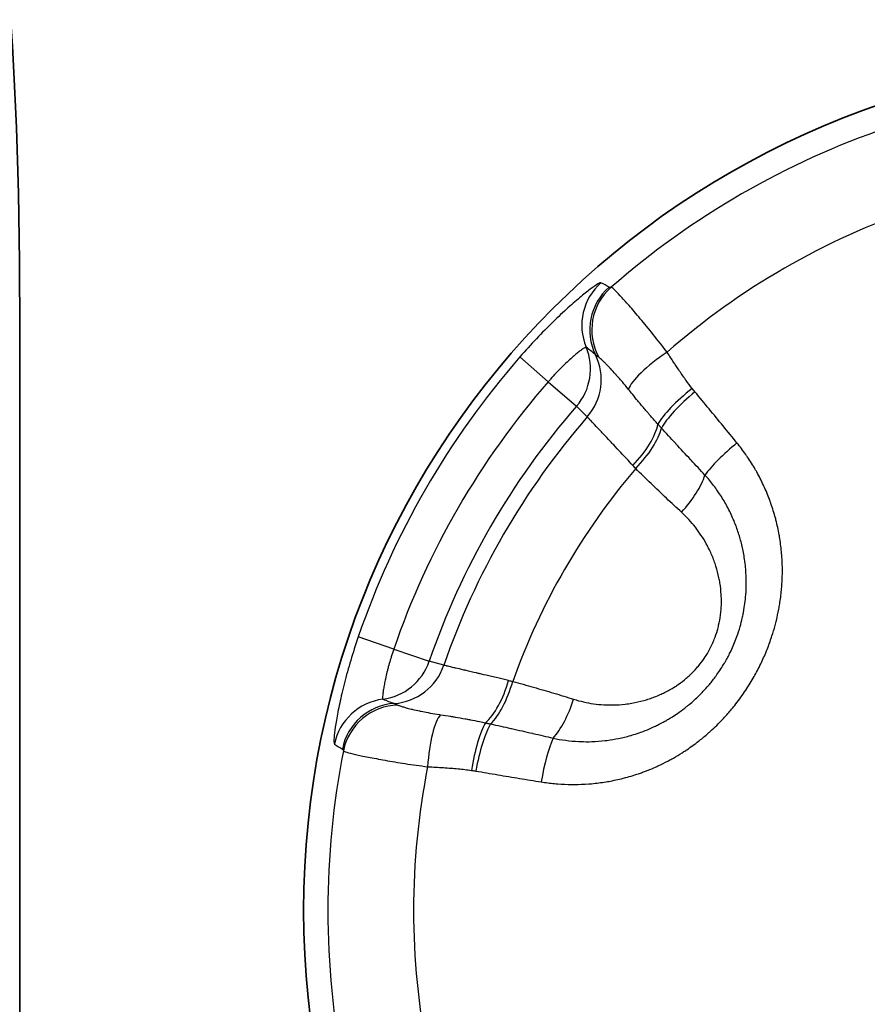
# Model space of a CAD drawing. Units: millimetres. Extents: x 29 to 811, y 16 to 578.
# Drawn here: x 239 to 246, y 249 to 258 of the extents above; entities that cross this region are included whole.
import ezdxf

# ---------------------------------------------------------------- set-up
doc = ezdxf.new("R2010")
doc.units = ezdxf.units.MM
doc.header["$LTSCALE"] = 2
doc.layers.add('Visible (ISO)', color=7, linetype='Continuous', lineweight=35)
doc.layers.add('Visible Narrow (ISO)', color=7, linetype='Continuous', lineweight=25)

msp = doc.modelspace()

# ---------------------------------------------------------------- linework, layer by layer
at = {"layer": 'Visible (ISO)'}
msp.add_line((238.9849, 255.2038), (238.9849, 240.4044), dxfattribs=at)
msp.add_circle((248.9849, 249.9044), 7.5, dxfattribs=at)
msp.add_ellipse((238.4849, 255.2038), major_axis=(0, 4.7006), ratio=0.10637, start_param=4.712389, end_param=6.076546, dxfattribs=at)
at = {"layer": 'Visible Narrow (ISO)'}
for p, q in [((243.3895, 254.7787), (243.6391, 254.5613)), ((243.6391, 254.5613), (243.8877, 254.3447)), ((243.9826, 254.2507), (243.8877, 254.3447)), ((242.279, 252.2055), (241.9659, 252.3129)), ((242.279, 252.2055), (242.5908, 252.0985)), ((242.7197, 252.0633), (242.5908, 252.0985))]:
    msp.add_line(p, q, dxfattribs=at)
for radius, start, end in [(7.2865, 108.87063, 131.12937), (6.5316, 108.82952, 131.17049), (7.4207, 138.93977, 161.06023), (7.0898, 138.93977, 161.06023), (6.7601, 138.93977, 161.06023), (6.6267, 139.01382, 160.98618), (6.0073, 139.61751, 160.38249), (7.2865, 168.87063, 191.12937), (6.5316, 168.82952, 191.17049)]:
    msp.add_arc((248.9849, 249.9044), radius, start, end, dxfattribs=at)
for centre, major_axis, ratio, start_param, end_param in [((244.4338, 255.0585), (0.24, 0.4386), 0.998586, 1.224347, 2.467821), ((-187.0688, -145.3031), (431.6095, 400.4067), 0.050462, 0.015537, 0.018138), ((244.5038, 255.0181), (0.2592, 0.4276), 0.998624, 1.264838, 2.571685), ((244.5206, 255.0166), (-0.0639, 0.4959), 0.995973, 0.591575, 1.943735), ((243.5121, 254.6719), (0.3536, 0.3535), 0.996177, 4.781069, 5.893766), ((-665.8985, -600.3116), (910.4819, 854.6113), 0.068928, 0.008418, 0.009644), ((244.7654, 254.7293), (-0.418, -0.2743), 0.241706, 4.74592, 6.001563), ((243.6066, 254.5774), (0.3536, 0.3535), 0.996176, 4.782356, 5.95342), ((244.9827, 254.4159), (0.3924, 0.3098), 0.229118, 1.583954, 2.642106), ((245.0061, 254.3869), (0.3847, 0.3194), 0.22794, 1.578337, 2.62424), ((244.2257, 253.9581), (-0.3536, -0.3535), 0.412965, 1.60392, 2.604183), ((244.2654, 253.9185), (-0.3524, -0.3547), 0.375807, 1.599916, 2.595131), ((245.3697, 253.9452), (0.3876, 0.3159), 0.206097, 1.58027, 2.505598), ((244.6688, 253.5318), (-0.3384, -0.3681), 0.376454, 1.587554, 2.463405), ((242.1197, 252.2602), (-0.1293, -0.483), 0.996177, 0.389419, 1.502117), ((242.2488, 252.2256), (-0.1293, -0.483), 0.996176, 0.329766, 1.500829), ((243.0947, 251.9991), (-0.1293, -0.483), 0.412965, 0.537412, 1.537673), ((243.1488, 251.9845), (0.131, 0.4825), 0.375807, 3.688059, 4.683272), ((242.2458, 251.2687), (-0.2599, -0.4271), 0.998586, 3.815362, 5.058807), ((242.3157, 251.2282), (-0.2404, -0.4384), 0.998625, 3.71077, 5.017619), ((242.3255, 251.2144), (-0.4614, -0.1926), 0.995973, 4.339436, 5.691584), ((528.227, 1467.1074), (-285.2513, -1215.5884), 0.068931, 6.273565, 6.27479), ((243.6854, 251.8285), (0.1496, 0.4771), 0.376454, 3.819771, 4.695624), ((242.6967, 251.1461), (0.0285, 0.4992), 0.241708, 0.281618, 1.537267), ((243.0767, 251.1146), (-0.0721, -0.4948), 0.229118, 3.641086, 4.699238), ((243.1135, 251.1088), (-0.0843, -0.4928), 0.22794, 3.658959, 4.70486), ((373.1986, 825.0676), (-130.9385, -573.914), 0.050462, 6.265047, 6.267648), ((243.6779, 251.0148), (-0.0798, -0.4936), 0.206097, 3.777583, 4.702909)]:
    msp.add_ellipse(centre, major_axis=major_axis, ratio=ratio, start_param=start_param, end_param=end_param, dxfattribs=at)
for points in [[(244.1032, 255.4328), (244.1, 255.4344), (244.0827, 255.4279), (244.0225, 255.3872), (243.9325, 255.3164), (243.816, 255.2159), (243.681, 255.0895), (243.535, 254.9412), (243.4382, 254.8346), (243.3895, 254.7787)], [(244.6851, 254.8211), (244.6438, 254.8757), (244.5615, 254.9807), (244.4467, 255.12), (244.3473, 255.2356), (244.2686, 255.323), (244.2146, 255.3783), (244.1966, 255.3919), (244.1922, 255.3927)], [(241.9659, 252.3129), (241.9419, 252.2428), (241.8979, 252.1056), (241.8424, 251.9047), (241.8004, 251.7246), (241.7717, 251.5741), (241.7555, 251.4604), (241.7503, 251.3882), (241.7533, 251.3698), (241.7563, 251.3678)], [(241.8355, 251.3108), (241.8384, 251.3074), (241.8592, 251.2986), (241.934, 251.2795), (242.0491, 251.255), (242.1989, 251.2267), (242.377, 251.197), (242.5091, 251.1782), (242.577, 251.1697)]]:
    msp.add_open_spline(points, degree=3, dxfattribs=at)
for points, knots in [([(244.1922, 255.3927), (244.1895, 255.3923), (244.187, 255.392), (244.1827, 255.3918), (244.1807, 255.3919), (244.1773, 255.3925), (244.1759, 255.393), (244.1747, 255.3937)], [0.0000017, 0.0000017, 0.0000017, 0.0000017, 0.3333333, 0.3333333, 0.6666667, 0.6666667, 1, 1, 1, 1]), ([(243.9729, 254.8652), (243.9721, 254.8657), (243.9703, 254.8654), (243.9658, 254.8636), (243.9634, 254.8624), (243.9569, 254.8587), (243.9526, 254.856), (243.9431, 254.8496), (243.938, 254.8461), (243.9241, 254.8359), (243.9146, 254.8286), (243.8997, 254.8167), (243.8952, 254.8131), (243.8809, 254.8013), (243.8705, 254.7926), (243.8522, 254.7767), (243.8446, 254.7699), (243.8232, 254.7508), (243.809, 254.7377), (243.7878, 254.7175), (243.781, 254.711), (243.7594, 254.6899), (243.7442, 254.6747), (243.7216, 254.6514), (243.7143, 254.6438), (243.6912, 254.6194), (243.6754, 254.6022), (243.6528, 254.5769), (243.6459, 254.5691), (243.6391, 254.5613)], [0.00002, 0.00002, 0.00002, 0.00002, 0.0806782, 0.0806782, 0.1428571, 0.1428571, 0.2184019, 0.2184019, 0.2857143, 0.2857143, 0.3874299, 0.3874299, 0.4285714, 0.4285714, 0.5140987, 0.5140987, 0.5714286, 0.5714286, 0.669754, 0.669754, 0.7142857, 0.7142857, 0.8113511, 0.8113511, 0.8571429, 0.8571429, 0.9564167, 0.9564167, 0.9999818, 0.9999818, 0.9999818, 0.9999818]), ([(244.9065, 254.5017), (244.8886, 254.5244), (244.8707, 254.5481), (244.8528, 254.5728), (244.8467, 254.5811), (244.8407, 254.5895), (244.8347, 254.598), (244.8337, 254.5993), (244.8328, 254.6006), (244.8318, 254.602), (244.8124, 254.6294), (244.7929, 254.6579), (244.7731, 254.6876), (244.7694, 254.6931), (244.7656, 254.6987), (244.7619, 254.7043), (244.7558, 254.7135), (244.7496, 254.7229), (244.7434, 254.7323), (244.7255, 254.7594), (244.7072, 254.7874), (244.6884, 254.8162), (244.6873, 254.8178), (244.6862, 254.8194), (244.6851, 254.8211)], [0, 0, 0, 0, 0.2495498, 0.2495498, 0.2495498, 0.3333333, 0.3333333, 0.3333333, 0.3464982, 0.3464982, 0.3464982, 0.616296, 0.616296, 0.616296, 0.6666667, 0.6666667, 0.6666667, 0.7492206, 0.7492206, 0.7492206, 0.9865287, 0.9865287, 0.9865287, 1, 1, 1, 1]), ([(244.0839, 254.7766), (244.0802, 254.7793), (244.0767, 254.7817), (244.0736, 254.7839), (244.0728, 254.7845), (244.072, 254.7851), (244.0712, 254.7856), (244.0675, 254.7883), (244.0643, 254.7906), (244.0616, 254.7926), (244.0615, 254.7927), (244.0614, 254.7928), (244.0612, 254.7929), (244.0588, 254.7948), (244.0567, 254.7964), (244.0552, 254.7977)], [0, 0, 0, 0, 0.2640618, 0.2640618, 0.2640618, 0.3333333, 0.3333333, 0.3333333, 0.6666667, 0.6666667, 0.6666667, 0.6824925, 0.6824925, 0.6824925, 0.9999953, 0.9999953, 0.9999953, 0.9999953]), ([(244.3454, 254.4939), (244.3274, 254.5164), (244.3095, 254.5381), (244.2902, 254.5607), (244.2885, 254.5627), (244.2722, 254.5818), (244.2579, 254.5982), (244.2433, 254.6147), (244.2424, 254.6157), (244.2381, 254.6206), (244.2347, 254.6243), (244.2164, 254.6447), (244.2022, 254.6602), (244.1864, 254.6771), (244.184, 254.6797), (244.1688, 254.6959), (244.157, 254.7082), (244.1439, 254.7215), (244.1417, 254.7237), (244.1376, 254.7279), (244.1357, 254.7298), (244.1242, 254.7412), (244.1157, 254.7495), (244.1077, 254.7568), (244.1072, 254.7572), (244.0975, 254.7661), (244.0899, 254.7725), (244.0839, 254.7766)], [0.000001, 0.000001, 0.000001, 0.000001, 0.1518547, 0.1518547, 0.1666667, 0.1666667, 0.2936, 0.2936, 0.3017057, 0.3017057, 0.3333333, 0.3333333, 0.4739898, 0.4739898, 0.5, 0.5, 0.6381923, 0.6381923, 0.6666667, 0.6666667, 0.6927856, 0.6927856, 0.8250309, 0.8250309, 0.8333333, 0.8333333, 0.9999989, 0.9999989, 0.9999989, 0.9999989]), ([(244.6042, 254.187), (244.5828, 254.2106), (244.5618, 254.2342), (244.5411, 254.2579), (244.5386, 254.2608), (244.5361, 254.2636), (244.5336, 254.2665), (244.5273, 254.2738), (244.5209, 254.2812), (244.5146, 254.2886), (244.4941, 254.3124), (244.4739, 254.3363), (244.454, 254.3602), (244.4454, 254.3706), (244.4369, 254.3809), (244.4284, 254.3913), (244.4131, 254.4099), (244.3979, 254.4285), (244.3829, 254.4471), (244.3704, 254.4627), (244.3579, 254.4783), (244.3454, 254.4939)], [0.0000004, 0.0000004, 0.0000004, 0.0000004, 0.2332224, 0.2332224, 0.2332224, 0.2612511, 0.2612511, 0.2612511, 0.3333333, 0.3333333, 0.3333333, 0.5659723, 0.5659723, 0.5659723, 0.6666667, 0.6666667, 0.6666667, 0.8479606, 0.8479606, 0.8479606, 1, 1, 1, 1]), ([(244.9304, 254.4722), (244.9263, 254.4771), (244.9182, 254.487), (244.9104, 254.4968), (244.9065, 254.5017)], [0, 0, 0, 0, 0.5, 0.999993, 0.999993, 0.999993, 0.999993]), ([(245.301, 254.0221), (245.2604, 254.0718), (245.2196, 254.1216), (245.1787, 254.1715), (245.1378, 254.2214), (245.0966, 254.2713), (245.0553, 254.3214), (245.0139, 254.3715), (244.9723, 254.4218), (244.9304, 254.4722)], [0.0000012, 0.0000012, 0.0000012, 0.0000012, 0.3333333, 0.3333333, 0.3333333, 0.6666667, 0.6666667, 0.6666667, 0.9999967, 0.9999967, 0.9999967, 0.9999967]), ([(244.3833, 253.8238), (244.3645, 253.8441), (244.346, 253.8639), (244.311, 253.9014), (244.2944, 253.9192), (244.2563, 253.9599), (244.2353, 253.9824), (244.2048, 254.0148), (244.1947, 254.0256), (244.1635, 254.0589), (244.1435, 254.0801), (244.1237, 254.1012), (244.1223, 254.1027), (244.116, 254.1093), (244.1112, 254.1144), (244.0846, 254.1427), (244.0651, 254.1633), (244.0475, 254.182), (244.0465, 254.183), (244.0307, 254.1998), (244.0183, 254.2129), (244.0068, 254.2251), (244.0052, 254.2268), (244.0028, 254.2293), (244.002, 254.2302), (243.9929, 254.2398), (243.9871, 254.2459), (243.9833, 254.25), (243.9829, 254.2503), (243.9826, 254.2507)], [0, 0, 0, 0, 0.085819, 0.085819, 0.166667, 0.166667, 0.276462, 0.276462, 0.333333, 0.333333, 0.457213, 0.457213, 0.466705, 0.466705, 0.5, 0.5, 0.657102, 0.657102, 0.666667, 0.666667, 0.809841, 0.809841, 0.833333, 0.833333, 0.847492, 0.847492, 0.984887, 0.984887, 1, 1, 1, 1]), ([(244.6358, 254.1527), (244.6304, 254.1584), (244.6251, 254.1642), (244.619, 254.1708), (244.6181, 254.1717), (244.6129, 254.1775), (244.6085, 254.1822), (244.6042, 254.187)], [0.0000326, 0.0000326, 0.0000326, 0.0000326, 0.5, 0.5, 0.5817754, 0.5817754, 1, 1, 1, 1]), ([(245.0193, 253.7385), (244.9783, 253.7821), (244.9373, 253.8259), (244.8947, 253.8717), (244.8931, 253.8734), (244.849, 253.9208), (244.8065, 253.9668), (244.7622, 254.0149), (244.7605, 254.0167), (244.7179, 254.063), (244.6769, 254.1077), (244.6358, 254.1527)], [0, 0, 0, 0, 0.320953, 0.320953, 0.333333, 0.333333, 0.666667, 0.666667, 0.679683, 0.679683, 1, 1, 1, 1]), ([(243.5769, 251.0359), (243.6156, 251.0296), (243.6546, 251.0247), (243.694, 251.0209), (243.7034, 251.0201), (243.7128, 251.0193), (243.7222, 251.0185), (243.7625, 251.0154), (243.8032, 251.0136), (243.8441, 251.0132), (243.853, 251.0132), (243.8619, 251.0131), (243.8708, 251.0132), (243.9124, 251.0134), (243.9542, 251.0152), (243.996, 251.0184), (244.0043, 251.019), (244.0126, 251.0197), (244.0209, 251.0205), (244.0634, 251.0243), (244.1059, 251.0297), (244.1483, 251.0367), (244.1559, 251.038), (244.1635, 251.0393), (244.1712, 251.0406), (244.2141, 251.0483), (244.257, 251.0575), (244.2997, 251.0684), (244.3067, 251.0702), (244.3136, 251.072), (244.3205, 251.0739), (244.3639, 251.0855), (244.4073, 251.0989), (244.4503, 251.114), (244.4564, 251.1162), (244.4626, 251.1184), (244.4688, 251.1207), (244.4934, 251.1296), (244.5179, 251.1392), (244.5419, 251.1492), (244.5604, 251.1568), (244.5785, 251.1647), (244.5963, 251.1727), (244.6014, 251.1751), (244.6066, 251.1774), (244.6117, 251.1798), (244.6392, 251.1926), (244.6657, 251.2057), (244.6914, 251.2193), (244.704, 251.2259), (244.7164, 251.2327), (244.7287, 251.2395), (244.7328, 251.2418), (244.7369, 251.2441), (244.741, 251.2465), (244.7674, 251.2614), (244.7929, 251.2768), (244.818, 251.2927), (244.8286, 251.2994), (244.839, 251.3062), (244.8495, 251.3131), (244.8528, 251.3153), (244.8561, 251.3175), (244.8594, 251.3198), (244.8948, 251.3436), (244.9292, 251.3686), (244.9628, 251.3948), (244.9655, 251.3968), (244.9681, 251.3989), (244.9708, 251.401), (244.9968, 251.4215), (245.0222, 251.4427), (245.0473, 251.4648), (245.055, 251.4715), (245.0626, 251.4783), (245.0702, 251.4852), (245.1052, 251.517), (245.1395, 251.5506), (245.1728, 251.5858), (245.1981, 251.6126), (245.2229, 251.6404), (245.2469, 251.6689), (245.2544, 251.6779), (245.2619, 251.687), (245.2693, 251.6961), (245.3002, 251.7342), (245.3296, 251.7734), (245.3573, 251.8135), (245.3851, 251.8537), (245.4112, 251.8946), (245.4356, 251.9361), (245.4567, 251.972), (245.4765, 252.0084), (245.4951, 252.0452), (245.4978, 252.0506), (245.5006, 252.056), (245.5033, 252.0615), (245.5214, 252.0982), (245.5384, 252.1354), (245.5541, 252.1731), (245.5564, 252.1785), (245.5586, 252.184), (245.5608, 252.1894), (245.5758, 252.2261), (245.5896, 252.2632), (245.6023, 252.3009), (245.6046, 252.3078), (245.6069, 252.3146), (245.6091, 252.3214), (245.619, 252.3519), (245.6282, 252.3827), (245.6366, 252.4142), (245.6406, 252.429), (245.6444, 252.4439), (245.6481, 252.4589), (245.6559, 252.491), (245.6629, 252.5237), (245.6692, 252.5568), (245.6721, 252.5724), (245.6748, 252.5881), (245.6774, 252.6039), (245.6838, 252.6439), (245.6889, 252.6842), (245.6927, 252.7245), (245.6936, 252.7338), (245.6944, 252.7431), (245.6951, 252.7523), (245.6954, 252.7559), (245.6957, 252.7594), (245.6959, 252.763), (245.6993, 252.809), (245.7009, 252.8549), (245.7007, 252.9007), (245.7007, 252.9049), (245.7007, 252.9091), (245.7006, 252.9133), (245.7002, 252.9585), (245.698, 253.0036), (245.6942, 253.0487), (245.6938, 253.0535), (245.6933, 253.0583), (245.6929, 253.0632), (245.6887, 253.1075), (245.6829, 253.1518), (245.6754, 253.1961), (245.6745, 253.2015), (245.6736, 253.207), (245.6726, 253.2124), (245.6648, 253.256), (245.6553, 253.2995), (245.6442, 253.3427), (245.6426, 253.3488), (245.641, 253.3549), (245.6394, 253.3609), (245.628, 253.4035), (245.6149, 253.4458), (245.6002, 253.4877), (245.5979, 253.4943), (245.5955, 253.5009), (245.5931, 253.5075), (245.5782, 253.5486), (245.5617, 253.5892), (245.5436, 253.6293), (245.5405, 253.6363), (245.5373, 253.6433), (245.534, 253.6503), (245.5157, 253.6895), (245.496, 253.7282), (245.4747, 253.7662), (245.4706, 253.7736), (245.4665, 253.7809), (245.4623, 253.7882), (245.4408, 253.8253), (245.4179, 253.8618), (245.3937, 253.8975), (245.3886, 253.9051), (245.3834, 253.9126), (245.3781, 253.9201), (245.3537, 253.9549), (245.328, 253.9888), (245.301, 254.0221)], [0.0000002, 0.0000002, 0.0000002, 0.0000002, 0.0269246, 0.0269246, 0.0269246, 0.0333333, 0.0333333, 0.0333333, 0.0607104, 0.0607104, 0.0607104, 0.0666667, 0.0666667, 0.0666667, 0.0944813, 0.0944813, 0.0944813, 0.1, 0.1, 0.1, 0.1282528, 0.1282528, 0.1282528, 0.1333333, 0.1333333, 0.1333333, 0.1620177, 0.1620177, 0.1620177, 0.1666667, 0.1666667, 0.1666667, 0.195813, 0.195813, 0.195813, 0.2, 0.2, 0.2, 0.2167701, 0.2167701, 0.2167701, 0.2296029, 0.2296029, 0.2296029, 0.2333333, 0.2333333, 0.2333333, 0.253448, 0.253448, 0.253448, 0.2633304, 0.2633304, 0.2633304, 0.2666667, 0.2666667, 0.2666667, 0.2880561, 0.2880561, 0.2880561, 0.2971077, 0.2971077, 0.2971077, 0.3, 0.3, 0.3, 0.3308872, 0.3308872, 0.3308872, 0.3333333, 0.3333333, 0.3333333, 0.3573274, 0.3573274, 0.3573274, 0.3646614, 0.3646614, 0.3646614, 0.3984414, 0.3984414, 0.3984414, 0.4241382, 0.4241382, 0.4241382, 0.4322145, 0.4322145, 0.4322145, 0.4659849, 0.4659849, 0.4659849, 0.4997562, 0.4997562, 0.4997562, 0.5290078, 0.5290078, 0.5290078, 0.5333333, 0.5333333, 0.5333333, 0.5624682, 0.5624682, 0.5624682, 0.5666667, 0.5666667, 0.5666667, 0.5949001, 0.5949001, 0.5949001, 0.6, 0.6, 0.6, 0.6226736, 0.6226736, 0.6226736, 0.6333333, 0.6333333, 0.6333333, 0.6559874, 0.6559874, 0.6559874, 0.6666667, 0.6666667, 0.6666667, 0.6937695, 0.6937695, 0.6937695, 0.7, 0.7, 0.7, 0.7023923, 0.7023923, 0.7023923, 0.7333333, 0.7333333, 0.7333333, 0.7361681, 0.7361681, 0.7361681, 0.7666667, 0.7666667, 0.7666667, 0.7699414, 0.7699414, 0.7699414, 0.8, 0.8, 0.8, 0.8037125, 0.8037125, 0.8037125, 0.8333333, 0.8333333, 0.8333333, 0.8374825, 0.8374825, 0.8374825, 0.8666667, 0.8666667, 0.8666667, 0.8712578, 0.8712578, 0.8712578, 0.9, 0.9, 0.9, 0.9050327, 0.9050327, 0.9050327, 0.9333333, 0.9333333, 0.9333333, 0.9388037, 0.9388037, 0.9388037, 0.9666667, 0.9666667, 0.9666667, 0.9725842, 0.9725842, 0.9725842, 1, 1, 1, 1]), ([(244.4089, 253.7964), (244.4045, 253.8011), (244.4002, 253.8057), (244.3916, 253.8149), (244.3874, 253.8194), (244.3833, 253.8238)], [0, 0, 0, 0, 0.5, 0.5, 0.9999993, 0.9999993, 0.9999993, 0.9999993]), ([(244.8131, 253.4106), (244.7687, 253.4512), (244.6798, 253.534), (244.5451, 253.6627), (244.4545, 253.7514), (244.4089, 253.7964)], [0, 0, 0, 0, 0.3333333, 0.6666667, 0.9999993, 0.9999993, 0.9999993, 0.9999993]), ([(243.6817, 251.4216), (243.718, 251.4138), (243.7549, 251.4074), (243.7925, 251.4024), (243.83, 251.3974), (243.8682, 251.3939), (243.9066, 251.392), (243.9127, 251.3917), (243.9187, 251.3914), (243.9248, 251.3912), (243.9573, 251.39), (243.9901, 251.39), (244.023, 251.391), (244.0621, 251.3923), (244.1013, 251.3953), (244.1406, 251.3999), (244.1468, 251.4006), (244.1529, 251.4014), (244.1591, 251.4022), (244.1923, 251.4065), (244.2255, 251.4121), (244.2588, 251.4189), (244.2938, 251.4261), (244.3289, 251.4346), (244.3638, 251.4446), (244.3674, 251.4456), (244.3709, 251.4466), (244.3744, 251.4477), (244.3961, 251.4541), (244.4178, 251.461), (244.4391, 251.4684), (244.4576, 251.4748), (244.4757, 251.4816), (244.4935, 251.4885), (244.5187, 251.4984), (244.5429, 251.5088), (244.5665, 251.5197), (244.5777, 251.5248), (244.5888, 251.5301), (244.5998, 251.5355), (244.6227, 251.5468), (244.6449, 251.5585), (244.6668, 251.5707), (244.6774, 251.5766), (244.6879, 251.5827), (244.6984, 251.5889), (244.7107, 251.5962), (244.7229, 251.6037), (244.735, 251.6114), (244.7543, 251.6237), (244.7734, 251.6365), (244.7922, 251.6498), (244.8143, 251.6654), (244.8362, 251.6818), (244.8577, 251.699), (244.8653, 251.705), (244.8729, 251.7112), (244.8805, 251.7175), (244.9105, 251.7425), (244.9401, 251.7692), (244.9688, 251.7975), (244.9808, 251.8094), (244.9927, 251.8215), (245.0044, 251.8339), (245.0201, 251.8507), (245.0355, 251.8679), (245.0506, 251.8855), (245.0708, 251.9092), (245.0903, 251.9337), (245.1089, 251.9588), (245.1143, 251.9661), (245.1197, 251.9734), (245.1249, 251.9808), (245.1483, 252.0136), (245.1701, 252.0473), (245.1903, 252.0816), (245.1923, 252.085), (245.1943, 252.0884), (245.1963, 252.0918), (245.2125, 252.12), (245.2277, 252.1485), (245.2417, 252.1773), (245.2509, 252.1961), (245.2596, 252.215), (245.2678, 252.2341), (245.2764, 252.2538), (245.2844, 252.2737), (245.2921, 252.2938), (245.303, 252.3226), (245.3129, 252.3518), (245.3219, 252.3812), (245.3243, 252.389), (245.3266, 252.3969), (245.3288, 252.4047), (245.3358, 252.4293), (245.3422, 252.4542), (245.3479, 252.4794), (245.3509, 252.4927), (245.3538, 252.506), (245.3564, 252.5195), (245.3586, 252.5304), (245.3606, 252.5414), (245.3625, 252.5525), (245.3667, 252.5772), (245.3704, 252.6023), (245.3733, 252.6274), (245.3738, 252.6314), (245.3742, 252.6353), (245.3746, 252.6393), (245.378, 252.6699), (245.3803, 252.7007), (245.3816, 252.7314), (245.382, 252.7411), (245.3823, 252.7508), (245.3825, 252.7605), (245.3834, 252.8007), (245.3826, 252.8405), (245.3801, 252.8801), (245.3793, 252.8945), (245.3781, 252.9089), (245.3768, 252.9232), (245.3745, 252.9482), (245.3715, 252.9731), (245.3679, 252.9978), (245.3622, 253.0367), (245.3549, 253.0753), (245.3459, 253.1136), (245.345, 253.1176), (245.3441, 253.1216), (245.3431, 253.1256), (245.3348, 253.1598), (245.3252, 253.1938), (245.3144, 253.2274), (245.3027, 253.2636), (245.2895, 253.2995), (245.2748, 253.3347), (245.2591, 253.3726), (245.2418, 253.4098), (245.2228, 253.4461), (245.2045, 253.4812), (245.1847, 253.5155), (245.1635, 253.549), (245.1423, 253.5824), (245.1196, 253.615), (245.0956, 253.6466), (245.0715, 253.6783), (245.046, 253.7089), (245.0193, 253.7385)], [0.0000001, 0.0000001, 0.0000001, 0.0000001, 0.0333333, 0.0333333, 0.0333333, 0.0666667, 0.0666667, 0.0666667, 0.0719062, 0.0719062, 0.0719062, 0.1, 0.1, 0.1, 0.1333333, 0.1333333, 0.1333333, 0.1385599, 0.1385599, 0.1385599, 0.1666667, 0.1666667, 0.1666667, 0.1961532, 0.1961532, 0.1961532, 0.1991138, 0.1991138, 0.1991138, 0.2174517, 0.2174517, 0.2174517, 0.2333333, 0.2333333, 0.2333333, 0.2558828, 0.2558828, 0.2558828, 0.2666667, 0.2666667, 0.2666667, 0.2891005, 0.2891005, 0.2891005, 0.3, 0.3, 0.3, 0.312849, 0.312849, 0.312849, 0.3333333, 0.3333333, 0.3333333, 0.3574824, 0.3574824, 0.3574824, 0.3660445, 0.3660445, 0.3660445, 0.4, 0.4, 0.4, 0.4141969, 0.4141969, 0.4141969, 0.4333333, 0.4333333, 0.4333333, 0.4591673, 0.4591673, 0.4591673, 0.4666667, 0.4666667, 0.4666667, 0.5, 0.5, 0.5, 0.5033246, 0.5033246, 0.5033246, 0.5305682, 0.5305682, 0.5305682, 0.5482889, 0.5482889, 0.5482889, 0.5666667, 0.5666667, 0.5666667, 0.5930245, 0.5930245, 0.5930245, 0.6, 0.6, 0.6, 0.6218679, 0.6218679, 0.6218679, 0.6333333, 0.6333333, 0.6333333, 0.6426375, 0.6426375, 0.6426375, 0.663406, 0.663406, 0.663406, 0.6666667, 0.6666667, 0.6666667, 0.6919849, 0.6919849, 0.6919849, 0.7, 0.7, 0.7, 0.7333333, 0.7333333, 0.7333333, 0.7454768, 0.7454768, 0.7454768, 0.7666667, 0.7666667, 0.7666667, 0.8, 0.8, 0.8, 0.8034845, 0.8034845, 0.8034845, 0.8333333, 0.8333333, 0.8333333, 0.8654701, 0.8654701, 0.8654701, 0.9, 0.9, 0.9, 0.9333333, 0.9333333, 0.9333333, 0.9666667, 0.9666667, 0.9666667, 0.9999999, 0.9999999, 0.9999999, 0.9999999]), ([(243.8625, 251.7642), (243.9209, 251.7458), (243.9789, 251.7328), (244.037, 251.7246), (244.0674, 251.7203), (244.0978, 251.7173), (244.128, 251.7156), (244.1557, 251.714), (244.1831, 251.7135), (244.2102, 251.714), (244.2468, 251.7146), (244.2826, 251.7171), (244.3176, 251.7212), (244.337, 251.7235), (244.3561, 251.7262), (244.3749, 251.7295), (244.4108, 251.7357), (244.4456, 251.7435), (244.4793, 251.7529), (244.4952, 251.7573), (244.5109, 251.7621), (244.5263, 251.7672), (244.5598, 251.7782), (244.5922, 251.7907), (244.6232, 251.8046), (244.6368, 251.8106), (244.65, 251.8169), (244.6631, 251.8234), (244.6933, 251.8385), (244.7222, 251.8548), (244.7497, 251.8722), (244.7613, 251.8796), (244.7727, 251.8872), (244.7838, 251.8949), (244.8087, 251.9122), (244.8324, 251.9305), (244.8548, 251.9495), (244.8661, 251.9591), (244.8771, 251.969), (244.8878, 251.979), (244.9087, 251.9985), (244.9283, 252.0188), (244.9468, 252.0399), (244.9566, 252.051), (244.9661, 252.0623), (244.9752, 252.0738), (244.9919, 252.0949), (245.0076, 252.1166), (245.0221, 252.1389), (245.0306, 252.1518), (245.0386, 252.165), (245.0464, 252.1784), (245.0597, 252.2014), (245.0719, 252.2251), (245.083, 252.2494), (245.0895, 252.2635), (245.0956, 252.2778), (245.1013, 252.2923), (245.1115, 252.3182), (245.1206, 252.3447), (245.1284, 252.3718), (245.1325, 252.3862), (245.1363, 252.4008), (245.1397, 252.4155), (245.1465, 252.4443), (245.1518, 252.4738), (245.1558, 252.5039), (245.1577, 252.5183), (245.1593, 252.5329), (245.1605, 252.5476), (245.1632, 252.5793), (245.1643, 252.6117), (245.1637, 252.6446), (245.1635, 252.6589), (245.1629, 252.6734), (245.1621, 252.6879), (245.16, 252.7211), (245.1563, 252.7549), (245.1508, 252.789), (245.1483, 252.8041), (245.1455, 252.8192), (245.1423, 252.8345), (245.1353, 252.8683), (245.1264, 252.9024), (245.1156, 252.9366), (245.1106, 252.9524), (245.1052, 252.9683), (245.0993, 252.9842), (245.0874, 253.0166), (245.0737, 253.049), (245.0581, 253.0812), (245.0495, 253.0989), (245.0404, 253.1166), (245.0306, 253.1342), (245.0163, 253.1601), (245.0007, 253.1857), (244.984, 253.2108), (244.9686, 253.234), (244.9522, 253.2567), (244.9348, 253.2789), (244.8986, 253.3253), (244.8583, 253.3691), (244.8131, 253.4106)], [0, 0, 0, 0, 0.0554172, 0.0554172, 0.0554172, 0.0844201, 0.0844201, 0.0844201, 0.1109906, 0.1109906, 0.1109906, 0.1468231, 0.1468231, 0.1468231, 0.1666667, 0.1666667, 0.1666667, 0.2044223, 0.2044223, 0.2044223, 0.2222222, 0.2222222, 0.2222222, 0.2609376, 0.2609376, 0.2609376, 0.2777778, 0.2777778, 0.2777778, 0.3168303, 0.3168303, 0.3168303, 0.3333333, 0.3333333, 0.3333333, 0.3702626, 0.3702626, 0.3702626, 0.3888889, 0.3888889, 0.3888889, 0.4252151, 0.4252151, 0.4252151, 0.4444444, 0.4444444, 0.4444444, 0.479594, 0.479594, 0.479594, 0.500001, 0.500001, 0.500001, 0.5351618, 0.5351618, 0.5351618, 0.555574, 0.555574, 0.555574, 0.5919125, 0.5919125, 0.5919125, 0.611147, 0.611147, 0.611147, 0.6487338, 0.6487338, 0.6487338, 0.6667199, 0.6667199, 0.6667199, 0.7054399, 0.7054399, 0.7054399, 0.7222929, 0.7222929, 0.7222929, 0.7608138, 0.7608138, 0.7608138, 0.7778659, 0.7778659, 0.7778659, 0.8157622, 0.8157622, 0.8157622, 0.8333333, 0.8333333, 0.8333333, 0.8691441, 0.8691441, 0.8691441, 0.8888889, 0.8888889, 0.8888889, 0.9178381, 0.9178381, 0.9178381, 0.9444444, 0.9444444, 0.9444444, 0.9999999, 0.9999999, 0.9999999, 0.9999999]), ([(242.279, 252.2055), (242.2712, 252.1827), (242.2637, 252.1598), (242.2537, 252.1277), (242.2509, 252.1184), (242.242, 252.0886), (242.2362, 252.0682), (242.228, 252.0376), (242.2252, 252.0271), (242.2176, 251.9971), (242.2131, 251.9782), (242.207, 251.9511), (242.205, 251.9421), (242.1996, 251.9163), (242.1964, 251.9002), (242.1924, 251.8778), (242.1911, 251.8707), (242.1877, 251.8499), (242.1858, 251.8373), (242.1837, 251.8208), (242.1831, 251.8158), (242.1817, 251.8027), (242.181, 251.7954), (242.1804, 251.7847), (242.1803, 251.7808), (242.1804, 251.773), (242.1807, 251.7696), (242.1816, 251.7658), (242.1821, 251.7648), (242.1827, 251.7644)], [0.0000187, 0.0000187, 0.0000187, 0.0000187, 0.1013312, 0.1013312, 0.1428571, 0.1428571, 0.2357083, 0.2357083, 0.2857143, 0.2857143, 0.3803999, 0.3803999, 0.4285714, 0.4285714, 0.5236763, 0.5236763, 0.5714286, 0.5714286, 0.6679659, 0.6679659, 0.7142857, 0.7142857, 0.7965754, 0.7965754, 0.8571429, 0.8571429, 0.9405809, 0.9405809, 0.9999792, 0.9999792, 0.9999792, 0.9999792]), ([(243.2897, 251.9298), (243.257, 251.9373), (243.225, 251.9446), (243.1756, 251.9561), (243.1575, 251.9603), (243.1085, 251.9717), (243.0785, 251.9787), (243.0458, 251.9863), (243.0416, 251.9873), (243.027, 251.9907), (243.0167, 251.9931), (242.9742, 252.0031), (242.944, 252.0102), (242.9134, 252.0174), (242.9104, 252.0181), (242.9033, 252.0198), (242.8992, 252.0207), (242.8679, 252.0281), (242.8434, 252.0339), (242.8174, 252.0401), (242.813, 252.0412), (242.8086, 252.0422), (242.8084, 252.0422), (242.793, 252.0459), (242.7796, 252.0491), (242.7612, 252.0535), (242.755, 252.0549), (242.7475, 252.0567), (242.7457, 252.0572), (242.734, 252.0599), (242.7268, 252.0616), (242.7213, 252.063), (242.7205, 252.0632), (242.7197, 252.0633)], [0, 0, 0, 0, 0.104425, 0.104425, 0.166667, 0.166667, 0.276279, 0.276279, 0.2923, 0.2923, 0.333333, 0.333333, 0.465326, 0.465326, 0.47992, 0.47992, 0.5, 0.5, 0.637535, 0.637535, 0.666667, 0.666667, 0.667592, 0.667592, 0.771816, 0.771816, 0.833333, 0.833333, 0.855348, 0.855348, 0.975851, 0.975851, 1, 1, 1, 1]), ([(243.2897, 251.9298), (243.2957, 251.9284), (243.3017, 251.927), (243.3138, 251.9242), (243.32, 251.9227), (243.3263, 251.9213)], [0.000001, 0.000001, 0.000001, 0.000001, 0.5, 0.5, 1, 1, 1, 1]), ([(243.3263, 251.9213), (243.3881, 251.9043), (243.5102, 251.8702), (243.689, 251.8179), (243.8052, 251.7823), (243.8625, 251.7642)], [0.0000007, 0.0000007, 0.0000007, 0.0000007, 0.3333333, 0.6666667, 0.9999984, 0.9999984, 0.9999984, 0.9999984]), ([(242.2823, 251.7269), (242.2841, 251.7263), (242.2865, 251.7254), (242.2924, 251.7229), (242.2959, 251.7213), (242.3013, 251.7189), (242.3026, 251.7183), (242.3072, 251.7162), (242.3109, 251.7145), (242.3149, 251.7126)], [0, 0, 0, 0, 0.333333, 0.333333, 0.666667, 0.666667, 0.761747, 0.761747, 1, 1, 1, 1]), ([(242.3149, 251.7126), (242.3215, 251.7095), (242.3308, 251.7061), (242.3513, 251.6996), (242.3612, 251.6967), (242.3769, 251.6924), (242.3817, 251.6911), (242.4008, 251.6861), (242.4166, 251.6821), (242.4377, 251.677), (242.4415, 251.6761), (242.4641, 251.6708), (242.4844, 251.6662), (242.5097, 251.6608), (242.5135, 251.66), (242.5178, 251.6591), (242.5184, 251.659), (242.5386, 251.6547), (242.5592, 251.6506), (242.5871, 251.6452), (242.5934, 251.644), (242.6264, 251.6379), (242.6539, 251.6332), (242.6851, 251.6284), (242.6878, 251.628), (242.6905, 251.6275)], [0.000001, 0.000001, 0.000001, 0.000001, 0.1666667, 0.1666667, 0.2850292, 0.2850292, 0.3333333, 0.3333333, 0.4701105, 0.4701105, 0.5, 0.5, 0.6422886, 0.6422886, 0.6666667, 0.6666667, 0.6701927, 0.6701927, 0.7962827, 0.7962827, 0.8333333, 0.8333333, 0.9854809, 0.9854809, 0.9999996, 0.9999996, 0.9999996, 0.9999996]), ([(242.6905, 251.6275), (242.7198, 251.6231), (242.7491, 251.6186), (242.7816, 251.6134), (242.7846, 251.6129), (242.7985, 251.6107), (242.8093, 251.6089), (242.8492, 251.6023), (242.8783, 251.5973), (242.9206, 251.5897), (242.9337, 251.5873), (242.9487, 251.5845), (242.9505, 251.5841), (242.9796, 251.5787), (243.0068, 251.5733), (243.0513, 251.5642), (243.0685, 251.5606), (243.0857, 251.5569)], [0, 0, 0, 0, 0.226941, 0.226941, 0.249906, 0.249906, 0.333333, 0.333333, 0.553987, 0.553987, 0.652864, 0.652864, 0.666667, 0.666667, 0.871615, 0.871615, 1, 1, 1, 1]), ([(243.0857, 251.5569), (243.092, 251.5555), (243.0983, 251.5541), (243.1046, 251.5527), (243.1059, 251.5524), (243.1071, 251.5521), (243.1083, 251.5519), (243.1159, 251.5502), (243.1235, 251.5484), (243.1312, 251.5467)], [0.0000124, 0.0000124, 0.0000124, 0.0000124, 0.4182382, 0.4182382, 0.4182382, 0.5, 0.5, 0.5, 1, 1, 1, 1]), ([(243.1312, 251.5467), (243.1909, 251.5335), (243.2505, 251.5203), (243.3119, 251.5065), (243.314, 251.506), (243.3775, 251.4918), (243.4386, 251.4779), (243.502, 251.4634), (243.5046, 251.4628), (243.5655, 251.4488), (243.6237, 251.4353), (243.6817, 251.4216)], [0.0000019, 0.0000019, 0.0000019, 0.0000019, 0.3217263, 0.3217263, 0.3333333, 0.3333333, 0.6666667, 0.6666667, 0.6804655, 0.6804655, 1, 1, 1, 1]), ([(241.8259, 251.3255), (241.8269, 251.3249), (241.8279, 251.3241), (241.8289, 251.323), (241.829, 251.3229), (241.8291, 251.3228), (241.8292, 251.3227), (241.8302, 251.3214), (241.8313, 251.3198), (241.8324, 251.3178), (241.8325, 251.3175), (241.8327, 251.3171), (241.8329, 251.3168), (241.8338, 251.315), (241.8346, 251.3131), (241.8355, 251.3108)], [0.0000119, 0.0000119, 0.0000119, 0.0000119, 0.3071775, 0.3071775, 0.3071775, 0.3333333, 0.3333333, 0.3333333, 0.6666667, 0.6666667, 0.6666667, 0.7251967, 0.7251967, 0.7251967, 1, 1, 1, 1]), ([(242.577, 251.1697), (242.625, 251.167), (242.6714, 251.1645), (242.7159, 251.1617), (242.7605, 251.1589), (242.8032, 251.1557), (242.8445, 251.1518), (242.8858, 251.1479), (242.9258, 251.1433), (242.9643, 251.1377)], [0.0000005, 0.0000005, 0.0000005, 0.0000005, 0.3333333, 0.3333333, 0.3333333, 0.6666667, 0.6666667, 0.6666667, 0.999998, 0.999998, 0.999998, 0.999998]), ([(242.9643, 251.1377), (242.9705, 251.1368), (242.9829, 251.1349), (242.9955, 251.1328), (243.0018, 251.1317)], [0, 0, 0, 0, 0.5, 0.9999562, 0.9999562, 0.9999562, 0.9999562]), ([(243.0018, 251.1317), (243.0664, 251.1207), (243.1307, 251.1098), (243.1948, 251.099), (243.2589, 251.0882), (243.3227, 251.0776), (243.3863, 251.0671), (243.45, 251.0565), (243.5135, 251.0462), (243.5769, 251.0359)], [0, 0, 0, 0, 0.333333, 0.333333, 0.333333, 0.666667, 0.666667, 0.666667, 1, 1, 1, 1])]:
    msp.add_open_spline(points, degree=3, knots=knots, dxfattribs=at)

doc.saveas('drawing.dxf')
